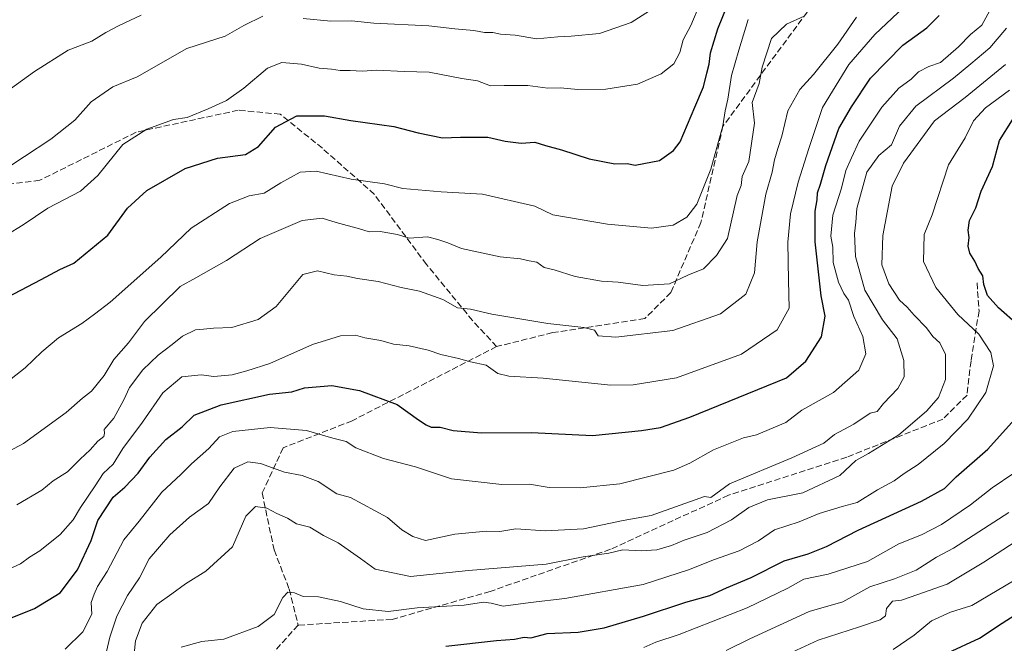
# Model space of a CAD drawing. Units: metres. Extents: x 562913 to 566337, y 4749537 to 4751886.
# Drawn here: x 563430 to 563691, y 4751078 to 4751243 of the extents above; entities that cross this region are included whole.
import ezdxf

# ---------------------------------------------------------------- set-up
doc = ezdxf.new("R2010")
doc.units = ezdxf.units.M
doc.header["$MEASUREMENT"] = 0
doc.linetypes.add('DGN Style 3', pattern=[2.307223458686699, 1.648016756204785, -0.6592067024819142])
for name, color, linetype, lineweight in [('Curva de nivel maestra', 30, 'Continuous', 30), ('Curva de nivel normal', 30, 'Continuous', 0), ('Senda', 7, 'DGN Style 3', 0)]:
    doc.layers.add(name, color=color, linetype=linetype, lineweight=lineweight)

msp = doc.modelspace()

# ---------------------------------------------------------------- linework, layer by layer
at = {"layer": 'Curva de nivel maestra', "color": 30, "linetype": 'Continuous', "lineweight": 30, "flags": 128}
for points, elevation in [([(563421.5700000003, 4751166.5701), (563436.0599999996, 4751174.120100001), (563441, 4751176.8101), (563444.6699999999, 4751178.4801), (563453.6699999999, 4751185.840100001), (563458.9000000004, 4751192.9301), (563463.9500000002, 4751197.6501), (563474.1399999997, 4751203.420100001), (563482.6600000003, 4751206.170100001), (563490.0499999998, 4751207.140100001), (563493.5300000003, 4751209.280099999), (563497.9699999997, 4751214.380100001), (563503.5800000001, 4751217.3201), (563510.9000000004, 4751217.370100001), (563517.9199999999, 4751216.1601), (563529.2100000001, 4751214.5001), (563535.6699999999, 4751212.880100001), (563542.1299999999, 4751211.520099999), (563546.8600000005, 4751211.720100001), (563554.04, 4751211.7401), (563558.6299999999, 4751210.630100001), (563562.8799999999, 4751210.1601), (563566.5300000003, 4751210.420100001), (563569.2800000003, 4751209.520099999), (563573.5700000003, 4751208.4001), (563580.8799999999, 4751205.9801), (563587.5999999996, 4751204.720100001), (563590.9000000004, 4751204.7601), (563593, 4751204.370100001), (563595.3300000001, 4751204.8101), (563599.3899999997, 4751205.600099999), (563603.1100000005, 4751208.220100001), (563604.9000000004, 4751210.530099999), (563608.79, 4751219.6801), (563611.0800000001, 4751224.9901), (563611.9299999997, 4751228.670100001), (563612.54, 4751231.0001), (563612.9400000004, 4751234.0001), (563614.8300000001, 4751240.3301), (563617.6600000003, 4751247.3301)], 825), ([(563419.3300000001, 4751081.2501), (563434.3300000001, 4751087.200099999), (563441.1299999999, 4751091.360099999), (563445.6399999997, 4751097.4301), (563449.3200000003, 4751105.220100001), (563451.04, 4751110.4901), (563455.1399999997, 4751116.6801), (563458.1600000003, 4751119.3301), (563461.7100000001, 4751123.0001), (563464.7699999996, 4751127.220100001), (563469, 4751131.860099999), (563473.3200000003, 4751135.220100001), (563476.5199999996, 4751138.3201), (563483.6699999999, 4751141.050100001), (563496.3899999997, 4751143.840100001), (563502.3200000003, 4751144.460100001), (563505.6699999999, 4751145.540100001), (563512.8399999999, 4751146.1801), (563520.1600000003, 4751144.8201), (563530.1200000001, 4751141.120100001), (563535.7199999997, 4751137.0601), (563537.7699999996, 4751135.770099999), (563539.1299999999, 4751135.130100001), (563541.4800000004, 4751135.1501), (563544.9600000001, 4751134.290100001), (563552.4299999997, 4751133.630100001), (563565.5700000003, 4751133.720100001), (563581.6900000004, 4751132.890100001), (563594.6900000004, 4751134.270099999), (563599.6900000004, 4751135.0101), (563607.4199999999, 4751137.8101), (563633, 4751148.1501), (563638.1100000005, 4751152.540100001), (563642.2199999997, 4751158.970100001), (563643.2000000002, 4751164.470100001), (563642.1399999997, 4751169.840100001), (563640.5099999999, 4751184.040100001), (563640.5300000003, 4751192.220100001), (563641.0599999996, 4751195.1501), (563641.1799999997, 4751197.0001), (563642, 4751199.280099999), (563643.3399999999, 4751204.2601), (563646.79, 4751214.0101), (563650.1900000004, 4751219.7601), (563655.1500000004, 4751227.3301), (563663.6699999999, 4751235.9901), (563670.0300000003, 4751240.630100001), (563673.3200000003, 4751243.8201)], 800), ([(563694.2199999997, 4751162.040100001), (563688.9400000004, 4751166.6601), (563686.1100000005, 4751169.920100001), (563685.1100000005, 4751172.770099999), (563684.8300000001, 4751175.100099999), (563683.6100000005, 4751177.030099999), (563682.75, 4751179.020099999), (563681.4400000004, 4751181.100099999), (563680.9699999997, 4751182.970100001), (563681.2000000002, 4751185.2301), (563680.9299999997, 4751187.170100001), (563681.3499999996, 4751189.7401), (563683.0099999999, 4751193.100099999), (563684.3700000001, 4751197.5001), (563687.4199999999, 4751204.020099999), (563689.2800000003, 4751210.840100001), (563692.6799999997, 4751216.3301)], 775), ([(563543, 4751077.290100001), (563556.3300000001, 4751078.770099999), (563561.1600000003, 4751079.1801), (563563.6600000003, 4751079.6501), (563565.4500000002, 4751079.4801), (563569.75, 4751080.620100001), (563577.9199999999, 4751080.970100001), (563584.8200000003, 4751082.1601), (563595.1900000004, 4751085.2301), (563606.3600000005, 4751088.940099999), (563612.7100000001, 4751090.640100001), (563617.1500000004, 4751092.670100001), (563623.6200000001, 4751095.4001), (563632.3300000001, 4751099.8301), (563638.7199999997, 4751101.720100001), (563643.5499999998, 4751103.610099999), (563651.8899999997, 4751107.9001), (563668.6600000003, 4751115.620100001), (563674.7199999997, 4751118.960100001), (563677.79, 4751121.9901), (563686.1900000004, 4751129.3301), (563693.9800000004, 4751138.0701)], 775), ([(563675.6200000001, 4751075.550100001), (563683.9900000002, 4751079.4301), (563689.9500000002, 4751083.380100001), (563698.04, 4751088.5701)], 750)]:
    msp.add_lwpolyline(points, dxfattribs=dict(at, elevation=elevation))
at = {"layer": 'Curva de nivel normal', "color": 30, "linetype": 'Continuous', "lineweight": 0, "flags": 128}
for points, elevation in [([(563610.0800000001, 4751246.859999999), (563607.6900000004, 4751241.199999999), (563605.7100000001, 4751237.42), (563604.79, 4751234.050000001), (563603.2000000002, 4751231.109999999), (563599.8399999999, 4751228.449999999), (563593.6399999997, 4751225.689999999), (563585.2199999997, 4751224.42), (563577.8799999999, 4751224.33), (563573.2400000002, 4751224.720000001), (563569.9600000001, 4751224.710000001), (563564.6600000003, 4751225.369999999), (563558.3499999996, 4751225.390000001), (563554.7699999996, 4751225.25), (563551.3200000003, 4751226.609999999), (563547.1799999997, 4751227.180000001), (563538.5999999996, 4751228.930000001), (563532.0700000003, 4751229.07), (563524.7400000002, 4751229.4), (563520.8499999996, 4751229.180000001), (563517.6799999997, 4751229.359999999), (563515.0899999999, 4751229.300000001), (563512.7800000003, 4751229.65), (563509.4800000004, 4751229.939999999), (563504.8600000005, 4751230.980000001), (563499.6500000004, 4751231.470000001), (563495.8399999999, 4751229.939999999), (563489.6299999999, 4751224.680000001), (563485, 4751221.439999999), (563480.1699999999, 4751219.199999999), (563474.6699999999, 4751216.91), (563471, 4751216.42), (563463.9600000001, 4751213.810000001), (563457.6600000003, 4751209.75), (563451.04, 4751201.560000001), (563446.4699999997, 4751197.470000001), (563437.8200000003, 4751192.99), (563431.3300000001, 4751188.550000001), (563427, 4751185.939999999)], 830), ([(563427.3300000001, 4751097.550000001), (563430.6600000003, 4751099.02), (563432.9800000004, 4751100.77), (563435.7599999999, 4751102.480000001), (563441.0800000001, 4751106.789999999), (563444.5700000003, 4751110.67), (563446.4600000001, 4751113.91), (563450.2999999998, 4751119.630000001), (563452.4600000001, 4751122.91), (563455.0800000001, 4751125.33), (563457.6200000001, 4751129.539999999), (563462.8499999996, 4751136.480000001), (563468.1799999997, 4751144.220000001), (563473.2100000001, 4751148.42), (563478.3300000001, 4751148.960000001), (563481.6699999999, 4751148.529999999), (563486.5199999996, 4751148.960000001), (563490.4199999999, 4751150.050000001), (563496.5199999996, 4751151.960000001), (563507.7699999996, 4751156.980000001), (563515.1600000003, 4751159.300000001), (563519.1200000001, 4751159.390000001), (563521.6200000001, 4751158.710000001), (563525.8099999996, 4751158.039999999), (563529.1900000004, 4751157.02), (563533.2699999996, 4751156.630000001), (563538.3200000003, 4751155.470000001), (563541.6699999999, 4751154.289999999), (563546.3300000001, 4751153.289999999), (563549.5, 4751152.4), (563553.6500000004, 4751151.529999999), (563556.6799999997, 4751149.350000001), (563559.5999999996, 4751148.600000001), (563568.7199999997, 4751148.060000001), (563586.5499999998, 4751146.220000001), (563592.4500000002, 4751146.289999999), (563603.9299999997, 4751148.189999999), (563621.1299999999, 4751154.42), (563630.5300000003, 4751160.82), (563633.7100000001, 4751166.57), (563633.5099999999, 4751173.890000001), (563633.3300000001, 4751184), (563634.04, 4751191.480000001), (563636.0499999998, 4751199.810000001), (563638.8700000001, 4751208.689999999), (563642.4900000002, 4751219.550000001), (563649.4199999999, 4751230.939999999), (563652.9199999999, 4751234.869999999), (563656.3300000001, 4751238.859999999), (563665.4900000002, 4751247.51)], 805.0000000000001), ([(563416.7999999998, 4751216.51), (563434.3300000001, 4751229.050000001), (563443.2000000002, 4751234.74), (563449.4600000001, 4751237.100000001), (563453.2000000002, 4751239.4), (563456.6699999999, 4751241.199999999), (563462.4600000001, 4751243.970000001)], 840), ([(563424.6399999997, 4751202.029999999), (563438.6699999999, 4751211.180000001), (563445, 4751216.220000001), (563449.3300000001, 4751221.050000001), (563455.0300000003, 4751225), (563461.4400000004, 4751227.65), (563474.5899999999, 4751235.130000001), (563484.7000000002, 4751238.42), (563489.5899999999, 4751241.26), (563494.6699999999, 4751243.67)], 835), ([(563426.3099999996, 4751128.09), (563431.4299999997, 4751130.800000001), (563442.7199999997, 4751138.970000001), (563447, 4751142.76), (563449.3600000005, 4751144.630000001), (563452.7599999999, 4751148.82), (563455.3099999996, 4751153), (563459.1699999999, 4751157.380000001), (563463.3799999999, 4751163.060000001), (563472.8099999996, 4751172.310000001), (563476.9699999997, 4751174.560000001), (563485.0499999998, 4751179.140000001), (563493.9000000004, 4751184.939999999), (563504.9900000002, 4751189.680000001), (563510.2800000003, 4751190.33), (563513.9800000004, 4751189.180000001), (563520.1399999997, 4751187.52), (563522.7000000002, 4751186.699999999), (563525.5899999999, 4751186.789999999), (563530.25, 4751186.039999999), (563533.3300000001, 4751185.01), (563538.1799999997, 4751185.42), (563540.8799999999, 4751184.689999999), (563543.5300000003, 4751183.789999999), (563547.1500000004, 4751182.289999999), (563557.3300000001, 4751180.08), (563562.6699999999, 4751179.619999999), (563565.0099999999, 4751179.050000001), (563567.0199999996, 4751178.67), (563568.9199999999, 4751177.27), (563571.6100000005, 4751176.65), (563577.1900000004, 4751174.930000001), (563584.0999999996, 4751173.710000001), (563588.5300000003, 4751173.470000001), (563595.0599999996, 4751172.539999999), (563602.0499999998, 4751173.029999999), (563606.9299999997, 4751175.27), (563611.0599999996, 4751176.99), (563614.5099999999, 4751180.430000001), (563617.3799999999, 4751185), (563619.9699999997, 4751196.300000001), (563621, 4751199), (563621.2999999998, 4751201.33), (563623, 4751205.33), (563624.4800000004, 4751215.390000001), (563623.8799999999, 4751220.9), (563625.7199999997, 4751225.869999999), (563626.5700000003, 4751230.220000001), (563628.9800000004, 4751237.82), (563632.9500000002, 4751241.58), (563637.6699999999, 4751243.66)], 815), ([(563686.7300000004, 4751245.220000001), (563684.5800000001, 4751241.310000001), (563681.5700000003, 4751238.83), (563678.3899999997, 4751235.59), (563673.6200000001, 4751231.480000001), (563670.5599999996, 4751230.4), (563667.8300000001, 4751228.949999999), (563665.9000000004, 4751227), (563662.6799999997, 4751224.67), (563658.1900000004, 4751219.680000001), (563652.2000000002, 4751210.630000001), (563650.1500000004, 4751206.26), (563648.6900000004, 4751202.890000001), (563647.4699999997, 4751198.27), (563645.1799999997, 4751191.09), (563644.7199999997, 4751185.609999999), (563645.1900000004, 4751182.66), (563645.3300000001, 4751178.600000001), (563646.7400000002, 4751173.41), (563648.0800000001, 4751170.41), (563649.3200000003, 4751168.65), (563650.7999999998, 4751164.390000001), (563653.1200000001, 4751159.119999999), (563653.9199999999, 4751154.51), (563652.0800000001, 4751150.199999999), (563645.4100000003, 4751144.289999999), (563637, 4751139.600000001), (563632.7599999999, 4751136.369999999), (563625.0499999998, 4751133.09), (563621.5999999996, 4751132.33), (563613.6699999999, 4751129.16), (563607.4699999997, 4751125.600000001), (563603.2199999997, 4751123.810000001), (563588.9400000004, 4751120.16), (563578.4400000004, 4751119.100000001), (563570.2999999998, 4751119.199999999), (563565.0899999999, 4751120.039999999), (563557.7699999996, 4751120.01), (563544.4400000004, 4751121.460000001), (563534.9299999997, 4751124.680000001), (563526.54, 4751126.9), (563519.2199999997, 4751129.640000001), (563516.6200000001, 4751131.32), (563513.0999999996, 4751132.189999999), (563506.1299999999, 4751134.220000001), (563496.5800000001, 4751135.08), (563486.7199999997, 4751133.980000001), (563483.2000000002, 4751132.600000001), (563480.3799999999, 4751129.5), (563475.7699999996, 4751125.460000001), (563472.9500000002, 4751122.67), (563467.9800000004, 4751118), (563461.9500000002, 4751110.33), (563457.9400000004, 4751105.42), (563453.5099999999, 4751097.01), (563451, 4751093.08), (563450.0899999999, 4751091), (563449.3200000003, 4751088.859999999), (563449.4800000004, 4751085.779999999), (563447.0899999999, 4751081.100000001), (563442.3899999997, 4751076.480000001)], 795), ([(563505.3300000001, 4751243.100000001), (563512.5999999996, 4751242.33), (563518.0899999999, 4751242.41), (563523.9699999997, 4751241.869999999), (563538.4699999997, 4751241.140000001), (563545.3700000001, 4751240.32), (563550.3700000001, 4751239.9), (563553.2199999997, 4751239.390000001), (563555.3799999999, 4751239.34), (563557.4199999999, 4751238.930000001), (563561.3300000001, 4751238.630000001), (563567, 4751237.66), (563572.5300000003, 4751238.199999999), (563576.1299999999, 4751238.359999999), (563583.5599999996, 4751239.09), (563591.9100000003, 4751242.050000001), (563596.7599999999, 4751245.050000001)], 835), ([(563426.9199999999, 4751146.91), (563431.8200000003, 4751150.83), (563436.2699999996, 4751155), (563440.6299999999, 4751158.730000001), (563446.79, 4751162.49), (563450.2100000001, 4751165), (563454.2699999996, 4751168.189999999), (563467.6699999999, 4751180.050000001), (563475.7000000002, 4751187.710000001), (563485.8099999996, 4751194.230000001), (563491.04, 4751196.27), (563495, 4751196.939999999), (563499.3499999996, 4751199.67), (563504.4699999997, 4751202.5), (563508.7699999996, 4751202.75), (563517.9600000001, 4751200.630000001), (563526.7699999996, 4751199.439999999), (563531.6399999997, 4751198.15), (563541.7599999999, 4751197.27), (563552.6399999997, 4751196.640000001), (563566.4600000001, 4751193.460000001), (563571.25, 4751191.220000001), (563585.6699999999, 4751188.789999999), (563597.3300000001, 4751187.710000001), (563603, 4751188.51), (563606.6699999999, 4751190.560000001), (563609.3300000001, 4751194.060000001), (563612.9800000004, 4751203.279999999), (563616.1799999997, 4751214.76), (563616.7999999998, 4751218.720000001), (563617.4600000001, 4751221.800000001), (563618.4299999997, 4751228.02), (563620.3600000005, 4751234.689999999), (563622.8499999996, 4751242.76)], 820), ([(563429.6900000004, 4751114.65), (563436.2300000004, 4751118.539999999), (563439.2699999996, 4751120.970000001), (563443.0499999998, 4751123.33), (563446.3899999997, 4751126.67), (563449, 4751129.130000001), (563451.0199999996, 4751131.460000001), (563452.6699999999, 4751132.65), (563452.8399999999, 4751133.58), (563452.7599999999, 4751134.49), (563455.2699999996, 4751137.51), (563457.9500000002, 4751142.33), (563459.4199999999, 4751145.600000001), (563462.9600000001, 4751150.279999999), (563467.0099999999, 4751154.17), (563470.7100000001, 4751156.930000001), (563473.3899999997, 4751159.180000001), (563476.8200000003, 4751160.850000001), (563479, 4751161), (563481.5999999996, 4751161.27), (563486.4199999999, 4751161.460000001), (563493.4100000003, 4751163.609999999), (563498.1799999997, 4751167), (563505.1600000003, 4751175.42), (563509.0999999996, 4751176.4), (563513.5, 4751175.359999999), (563516.7999999998, 4751175.039999999), (563519.6699999999, 4751174.42), (563525.1200000001, 4751173.619999999), (563531.2000000002, 4751172.02), (563536.04, 4751171.039999999), (563542.2100000001, 4751168.880000001), (563546.0499999998, 4751166.66), (563549.5199999996, 4751166.27), (563555.1699999999, 4751164.980000001), (563562.0099999999, 4751163.869999999), (563569.9000000004, 4751162.470000001), (563579.4699999997, 4751161.470000001), (563582.29, 4751160.74), (563583.2599999999, 4751159.300000001), (563587.8499999996, 4751158.890000001), (563602.9699999997, 4751160.630000001), (563615.5499999998, 4751165.07), (563622.2199999997, 4751170.230000001), (563624.5199999996, 4751175.9), (563625.2300000004, 4751184.060000001), (563627.5300000003, 4751196.67), (563629.2100000001, 4751202.439999999), (563629.7999999998, 4751205.75), (563630.6699999999, 4751208.77), (563631.7400000002, 4751212), (563633.2999999998, 4751218.67), (563636.4600000001, 4751224.33), (563640.0999999996, 4751228.26), (563646.5800000001, 4751236.27), (563651.5, 4751243.380000001)], 810), ([(563452.7599999999, 4751073.24), (563454.2100000001, 4751079.680000001), (563456.0300000003, 4751085.189999999), (563458.9199999999, 4751090.67), (563462.0800000001, 4751095.33), (563464.5999999996, 4751100.33), (563470.0999999996, 4751106.680000001), (563475.2999999998, 4751111.34), (563480.2599999999, 4751115), (563483.2800000003, 4751119.359999999), (563487.0899999999, 4751124.310000001), (563490.7000000002, 4751125.99), (563494, 4751125.52), (563500.3300000001, 4751123.279999999), (563505, 4751122.41), (563509.2800000003, 4751120.789999999), (563514.1699999999, 4751117.57), (563517.7999999998, 4751116.539999999), (563527.5300000003, 4751111.27), (563531.3300000001, 4751108), (563534.2199999997, 4751106.220000001), (563537.5700000003, 4751105.24), (563545.3899999997, 4751106.869999999), (563553.7000000002, 4751107.66), (563557.2800000003, 4751107.560000001), (563561.4699999997, 4751108.25), (563569.2800000003, 4751107.75), (563579.3300000001, 4751108.279999999), (563589.7999999998, 4751110.5), (563597.2100000001, 4751111.810000001), (563611.3499999996, 4751116.800000001), (563613, 4751116.600000001), (563617.9400000004, 4751120.15), (563634.4199999999, 4751127), (563642.8799999999, 4751130.880000001), (563645.6699999999, 4751133.16), (563650.7599999999, 4751135.91), (563655.0599999996, 4751138.789999999), (563656.9199999999, 4751139.230000001), (563658.6100000005, 4751141.4), (563662.3499999996, 4751145.32), (563664.0199999996, 4751148.460000001), (563664, 4751152.75), (563662.1699999999, 4751158.5), (563658.3700000001, 4751163.449999999), (563653.6900000004, 4751171.359999999), (563651.2400000002, 4751180.24), (563650.9199999999, 4751186.26), (563651.2999999998, 4751189.300000001), (563651.5899999999, 4751192.92), (563654.1699999999, 4751202.460000001), (563657.3899999997, 4751206.869999999), (563660.7400000002, 4751209.67), (563662.8300000001, 4751214.67), (563667.1399999997, 4751219.92), (563677.0499999998, 4751227.300000001), (563681.6699999999, 4751231.050000001), (563686.7000000002, 4751235.279999999), (563691.0999999996, 4751240.539999999)], 790), ([(563690.79, 4751230.92), (563680.2000000002, 4751222.220000001), (563672.0300000003, 4751216.029999999), (563663.8799999999, 4751204.84), (563660.9199999999, 4751198.77), (563658.4000000004, 4751185.730000001), (563658.1600000003, 4751178.02), (563660.04, 4751172.970000001), (563662.8200000003, 4751168.699999999), (563664.8899999997, 4751166.869999999), (563666.7100000001, 4751164.680000001), (563669.9900000002, 4751161.33), (563671.6399999997, 4751159.09), (563673.4900000002, 4751157.42), (563675, 4751154.289999999), (563674.9400000004, 4751147.720000001), (563673.0899999999, 4751143), (563669.9299999997, 4751139.33), (563662.6500000004, 4751133.109999999), (563654.6699999999, 4751128.140000001), (563651.2699999996, 4751126.310000001), (563647.0700000003, 4751122.380000001), (563637.2699999996, 4751117.82), (563628, 4751115.92), (563623, 4751113.91), (563618.4900000002, 4751110.630000001), (563611.9800000004, 4751107.310000001), (563605.9600000001, 4751105.279999999), (563602.6299999999, 4751103.869999999), (563598.7100000001, 4751102.74), (563594.6100000005, 4751102.5), (563589.7300000004, 4751102.74), (563586.0199999996, 4751101.869999999), (563579.29, 4751100.880000001), (563569.4900000002, 4751098.949999999), (563548.9600000001, 4751097.32), (563533.6699999999, 4751095.710000001), (563524.2800000003, 4751097.630000001), (563520.4400000004, 4751100.480000001), (563514.5700000003, 4751104.560000001), (563510.6200000001, 4751106.550000001), (563507.0199999996, 4751108.689999999), (563503.5700000003, 4751109.57), (563501.1100000005, 4751111.109999999), (563498.3700000001, 4751112.369999999), (563495.7100000001, 4751113.710000001), (563492.7199999997, 4751114.189999999), (563490.1799999997, 4751111.600000001), (563486.6500000004, 4751103.57), (563479.5800000001, 4751097.09), (563474.2000000002, 4751093.800000001), (563470.6200000001, 4751091.140000001), (563466.6100000005, 4751088.33), (563462.7400000002, 4751083.33), (563461.0099999999, 4751078.67), (563460.4500000002, 4751073.619999999)], 785), ([(563473.0700000003, 4751076.99), (563478.5, 4751078.5), (563484.3200000003, 4751079.109999999), (563493.4400000004, 4751082.460000001), (563497.6399999997, 4751085.65), (563499.9199999999, 4751090.109999999), (563501.2000000002, 4751091.550000001), (563503, 4751091.34), (563505.3300000001, 4751090.380000001), (563509.3700000001, 4751090.33), (563515.1500000004, 4751089.100000001), (563521.1699999999, 4751087.17), (563527.7699999996, 4751086.439999999), (563535.3799999999, 4751087.380000001), (563547.7800000003, 4751088.119999999), (563552.9000000004, 4751088.9), (563555, 4751088.66), (563558.1600000003, 4751087.82), (563565.3799999999, 4751088.84), (563574.4000000004, 4751089.9), (563595.0899999999, 4751093.59), (563607.3399999999, 4751097.5), (563613.6699999999, 4751100.08), (563620.4699999997, 4751102.460000001), (563625.5599999996, 4751105.119999999), (563629.8099999996, 4751108.039999999), (563636.3300000001, 4751110.140000001), (563641.5800000001, 4751112.34), (563647.6699999999, 4751114.140000001), (563651.6200000001, 4751115.220000001), (563656.9800000004, 4751118.58), (563661.4500000002, 4751121), (563664.0199999996, 4751122.91), (563667.7999999998, 4751125.289999999), (563674.6699999999, 4751130.82), (563680.8499999996, 4751137.220000001), (563685.5999999996, 4751144.279999999), (563687.6200000001, 4751151.289999999), (563686.9199999999, 4751154.869999999), (563683.7599999999, 4751159.730000001), (563678.2000000002, 4751164.869999999), (563672.4100000003, 4751172), (563669.1500000004, 4751178.92), (563669.3099999996, 4751186), (563671.4900000002, 4751191.25), (563675.7599999999, 4751204.42), (563680.2100000001, 4751211.529999999), (563682.4100000003, 4751216.02), (563685.5099999999, 4751219.49), (563691.9100000003, 4751224.109999999)], 780), ([(563693.0599999996, 4751123.02), (563687.3499999996, 4751119.08), (563681.54, 4751114.640000001), (563673.8799999999, 4751109.4), (563668.6699999999, 4751106.730000001), (563662.6699999999, 4751104.359999999), (563654.3300000001, 4751099.67), (563644, 4751096.27), (563637.5800000001, 4751094.99), (563633.3399999999, 4751092.58), (563622.5800000001, 4751087.439999999), (563604.6200000001, 4751080.359999999), (563598.4699999997, 4751078.359999999), (563595.2699999996, 4751076.960000001)], 770), ([(563617, 4751076.17), (563623.3300000001, 4751079.199999999), (563638.9699999997, 4751086.480000001), (563647.8399999999, 4751089), (563655.0199999996, 4751092.949999999), (563661.54, 4751095.100000001), (563667.2000000002, 4751097.390000001), (563672.6200000001, 4751100.83), (563677.0599999996, 4751103.140000001), (563691.6699999999, 4751112.640000001)], 765), ([(563625.3300000001, 4751071.52), (563641.3300000001, 4751078.859999999), (563652.25, 4751082.359999999), (563657.7100000001, 4751084.230000001), (563659.0899999999, 4751085.289999999), (563659.3799999999, 4751087.279999999), (563661, 4751089.16), (563663.3200000003, 4751089.41), (563667.6799999997, 4751090.949999999), (563675.3899999997, 4751093.66), (563685.1299999999, 4751099.449999999), (563700.4199999999, 4751109.449999999)], 760), ([(563695.3300000001, 4751095.960000001), (563681.9199999999, 4751088.07), (563676.3399999999, 4751086.24), (563671.25, 4751084), (563666.6699999999, 4751080.199999999), (563661.1399999997, 4751076.42)], 755)]:
    msp.add_lwpolyline(points, dxfattribs=dict(at, elevation=elevation))
at = {"layer": 'Senda', "color": 7, "linetype": 'DGN Style 3', "lineweight": 0}
for points in [[(563864.5248999996, 4751291.464000001, 783.9961999999941), (563855.3783, 4751292.4047, 782.0755999999965), (563838.4448999995, 4751290.817100001, 783.999299999996), (563819.3948999997, 4751287.642100001, 789.7874000000012), (563802.4615000002, 4751286.054500001, 788.8196000000025), (563780.2364999996, 4751286.054500001, 798.8653000000049), (563745.8404999999, 4751284.4671, 807.2868000000017), (563717.7947000006, 4751278.1171, 810.0871999999946), (563677.0487000003, 4751269.121300001, 826.906099999993), (563647.9445000002, 4751260.6545, 839.2119999999996), (563638.4194999998, 4751244.7795, 832.2909999999974), (563616.1945000002, 4751214.616900001, 843.3868999999978), (563610.3737000005, 4751189.2169, 827.3117000000058), (563602.4360999997, 4751170.6961, 820.8372999999993), (563595.5569000002, 4751163.8169, 813.3613999999943), (563571.2150999998, 4751160.112700001, 814.1802000000025), (563556.3985000001, 4751156.408500001, 807.5078999999969)], [(563556.3985000001, 4751156.408500001, 807.5078999999969), (563550.0484999996, 4751163.287699999, 817.9284999999945), (563537.8777000001, 4751178.1043, 822.1500999999989), (563524.1193000004, 4751196.625299999, 832.0337000000001), (563510.3608999997, 4751208.7961, 826.7143000000069), (563499.2483000001, 4751217.7919, 847.6760000000068), (563488.1359000001, 4751218.850299999, 853.8901999999945), (563461.1482999995, 4751213.0295, 856.244200000001), (563435.7483000001, 4751200.329500001, 850.4441999999982), (563402.4106999999, 4751196.096100001, 858.013699999996), (563386.5356999999, 4751195.5669, 860.3481999999932), (563360.0773, 4751194.508500001, 864.8635999999971), (563342.0855, 4751192.391899999, 864.5507999999973), (563334.6772999996, 4751186.5711, 863.6912000000011), (563335.2062999997, 4751173.871099999, 858.3886000000057), (563341.5563000003, 4751161.700099999, 855.8711999999941), (563348.4354999998, 4751150.058499999, 850.639599999995), (563348.9647000004, 4751137.3585, 843.9661999999954), (563346.3189000003, 4751125.187700001, 845.3720999999933), (563323.5647, 4751112.487500001, 840.3010000000068), (563301.8689000001, 4751091.320900001, 827.138699999996), (563295.5188999996, 4751074.9167, 830.9217999999966)], [(563683.3060999997, 4751173.262499999, 786.442599999995), (563683.8353000004, 4751165.8541, 800.8049000000028), (563681.7187000001, 4751152.6249, 788.7875000000058), (563680.6602999996, 4751143.629100001, 789.1931000000042), (563674.3103, 4751137.279100001, 804.8825999999973), (563648.9102999996, 4751127.2249, 807.7537000000011), (563617.6892999997, 4751117.170700001, 792.4483999999939), (563586.4685000004, 4751102.883099999, 799.2960000000021), (563554.7182999998, 4751091.7707, 803.4113000000071), (563528.7890999997, 4751084.362299999, 793.9948000000004), (563503.9713000003, 4751082.8541, 786.4924000000028)], [(563556.3985000001, 4751156.408500001, 807.5078999999969), (563518.2587000001, 4751136.829299999, 824.5096999999951), (563500.0025000004, 4751129.685500001, 811.4438999999985), (563494.4461000003, 4751117.779300001, 801.1512999999978), (563497.6211000001, 4751102.697899999, 798.3510999999999), (563501.5899, 4751092.3793, 786.7994999999937), (563503.9713000003, 4751082.8541, 786.4924000000028)], [(563503.9713000003, 4751082.8541, 786.4924000000028), (563473.8086999999, 4751049.5167, 788.9423999999999), (563447.6149000004, 4751013.004100001, 783.9805999999954), (563433.8581999998, 4750992.9297, 771.7005999999965)]]:
    msp.add_polyline3d(points, dxfattribs=at)

doc.saveas('drawing.dxf')
